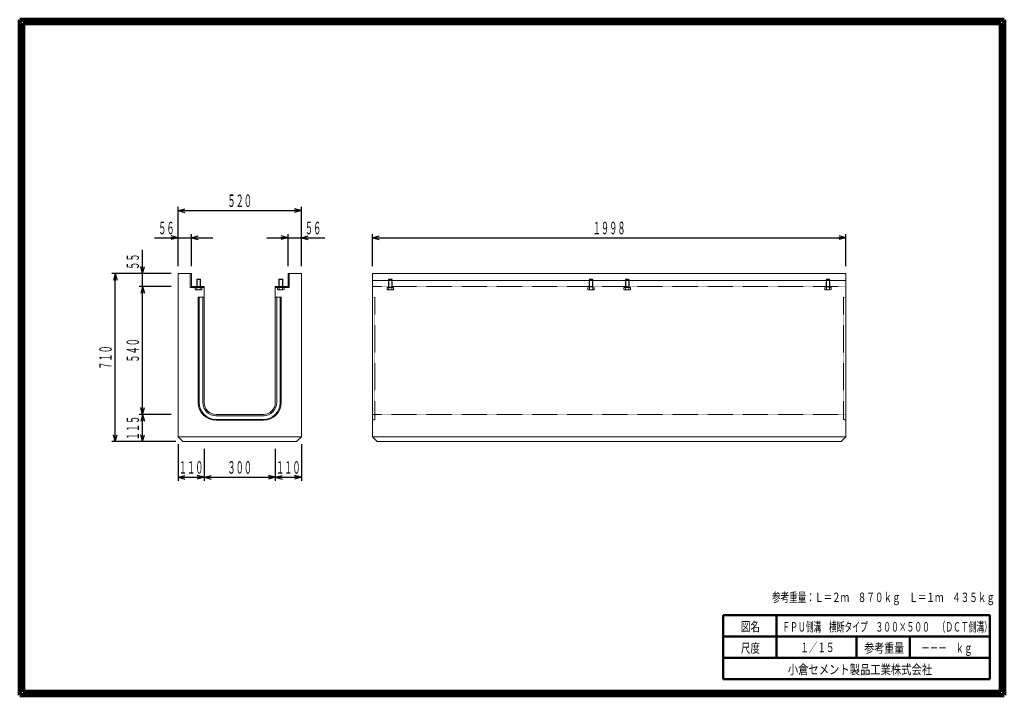
# Model space of a CAD drawing. Units: millimetres. Extents: x 9583 to 13738, y 665 to 3515.
import ezdxf
from ezdxf.enums import TextEntityAlignment as Align

# ---------------------------------------------------------------- set-up
doc = ezdxf.new("R2010")
doc.units = ezdxf.units.MM
doc.linetypes.add('DASHED', pattern=[0.7, 0.5, -0.2])
doc.linetypes.add('実線', pattern=[0])
doc.layers.add('GR1_01', color=1, linetype='実線', lineweight=20)
doc.styles.add('FX_VECTOR', font='ISOCT.SHX')
doc.styles.add('ＭＳ ゴシック', font='txt')
doc.dimstyles.new('FX_DI115', dxfattribs={"dimscale": 15, "dimtxt": 52.5, "dimasz": 30, "dimexe": 15, "dimexo": 30, "dimgap": 15, "dimtad": 1, "dimdsep": 46, "dimtxsty": 'FX_VECTOR', "dimblk1": 'FXTIP_ARROW_S', "dimblk2": 'FXTIP_ARROW_E', "dimsah": 1, "dimcen": 2.5, "dimdle": 90, "dimazin": 2, "dimtfac": 1, "dimtmove": 0, "dimatfit": 3, "dimldrblk": 'FXTIP_ARROW_S', "dimfxl": 1, "dimtolj": 1, "dimarcsym": 0})

# ---------------------------------------------------------------- blocks, each defined once
blk = doc.blocks.new('BLKF023')
at = {"color": 0, "linetype": 'ByBlock', "lineweight": -2}
for p, q in [((10251.2, 2445.4), (10251.2, 1755.4)), ((10307.2, 2445.4), (10251.2, 2445.4)), ((10307.2, 2390.4), (10307.2, 2445.4)), ((10771.2, 2445.4), (10715.2, 2445.4)), ((10715.2, 2445.4), (10715.2, 2390.4)), ((10771.2, 1755.4), (10771.2, 2445.4)), ((10361.2, 2390.4), (10307.2, 2390.4)), ((10361.2, 1900.4), (10361.2, 2390.4)), ((10715.2, 2390.4), (10661.2, 2390.4)), ((10661.2, 2390.4), (10661.2, 1900.4)), ((10611.2, 1850.4), (10411.2, 1850.4)), ((10251.2, 1755.4), (10271.2, 1735.4)), ((10751.2, 1735.4), (10771.2, 1755.4)), ((10271.2, 1735.4), (10751.2, 1735.4))]:
    blk.add_line(p, q, dxfattribs=at)
for centre, start, end in [((10411.2, 1900.4), 180, 270), ((10611.2, 1900.4), 270, 0)]:
    blk.add_arc(centre, 50, start, end, dxfattribs=at)
blk = doc.blocks.new('BLKF024')
at = {"color": 0, "linetype": 'ByBlock', "lineweight": -2}
for p, q in [((11071.2, 1755.4), (11071.2, 2445.4)), ((11071.2, 2445.4), (13069.2, 2445.4)), ((13069.2, 2445.4), (13069.2, 1755.4)), ((11091.2, 1735.4), (11071.2, 1755.4)), ((13069.2, 1755.4), (13049.2, 1735.4)), ((13049.2, 1735.4), (11091.2, 1735.4))]:
    blk.add_line(p, q, dxfattribs=at)
blk = doc.blocks.new('BLKF025')
at = {"color": 0, "linetype": 'ByBlock', "lineweight": -2}
for p, q in [((10336.2, 1900.4), (10336.2, 2345.4)), ((10336.2, 2345.4), (10361.2, 2345.4)), ((10661.2, 2345.4), (10686.2, 2345.4)), ((10686.2, 2345.4), (10686.2, 1900.4)), ((10611.2, 1825.4), (10411.2, 1825.4))]:
    blk.add_line(p, q, dxfattribs=at)
for centre, start, end in [((10411.2, 1900.4), 180, 270), ((10611.2, 1900.4), 270, 0)]:
    blk.add_arc(centre, 75, start, end, dxfattribs=at)
blk = doc.blocks.new('BLKF026')
at = {"color": 0, "linetype": 'ByBlock', "lineweight": -2}
for p, q in [((10340.2, 1900.4), (10340.2, 2345.4)), ((10682.2, 2345.4), (10682.2, 1900.4)), ((10611.2, 1829.4), (10411.2, 1829.4))]:
    blk.add_line(p, q, dxfattribs=at)
for centre, start, end in [((10411.2, 1900.4), 180, 270), ((10611.2, 1900.4), 270, 0)]:
    blk.add_arc(centre, 71, start, end, dxfattribs=at)
blk = doc.blocks.new('BLKF027')
at = {"color": 0, "linetype": 'ByBlock', "lineweight": -2}
for p, q in [((10355.2, 1900.4), (10355.2, 2345.4)), ((10667.2, 2345.4), (10667.2, 1900.4)), ((10611.2, 1844.4), (10411.2, 1844.4))]:
    blk.add_line(p, q, dxfattribs=at)
for centre, start, end in [((10411.2, 1900.4), 180, 270), ((10611.2, 1900.4), 270, 0)]:
    blk.add_arc(centre, 56, start, end, dxfattribs=at)
blk = doc.blocks.new('BLKF028')
at = {"color": 0, "linetype": 'ByBlock', "lineweight": -2}
for p, q in [((11081.2, 2345.4), (11071.2, 2345.4)), ((11081.2, 1829.4), (11081.2, 2345.4)), ((11071.2, 1825.4), (11081.2, 1829.4))]:
    blk.add_line(p, q, dxfattribs=at)
blk = doc.blocks.new('BLKF029')
at = {"color": 0, "linetype": 'ByBlock', "lineweight": -2}
for p, q in [((13059.2, 1829.4), (13059.2, 2345.4)), ((13059.2, 2345.4), (13069.2, 2345.4)), ((13069.2, 1825.4), (13059.2, 1829.4))]:
    blk.add_line(p, q, dxfattribs=at)
blk = doc.blocks.new('BLKF030')
at = {"color": 0, "linetype": 'ByBlock', "lineweight": -2}
for p, q in [((10251.2, 2415.4), (10251.2, 2445.4)), ((10251.2, 2445.4), (10307.2, 2445.4)), ((10302.7, 2385.9), (10302.7, 2445.4)), ((10307.2, 2445.4), (10307.2, 2390.4)), ((10361.2, 2385.9), (10302.7, 2385.9)), ((10307.2, 2390.4), (10361.2, 2390.4)), ((10361.2, 2390.4), (10361.2, 2385.9))]:
    blk.add_line(p, q, dxfattribs=at)
blk = doc.blocks.new('BLKF031')
at = {"color": 0, "linetype": 'ByBlock', "lineweight": -2}
for p, q in [((10715.2, 2390.4), (10715.2, 2445.4)), ((10715.2, 2445.4), (10771.2, 2445.4)), ((10719.7, 2445.4), (10719.7, 2385.9)), ((10771.2, 2445.4), (10771.2, 2415.4)), ((10661.2, 2385.9), (10661.2, 2390.4)), ((10661.2, 2390.4), (10715.2, 2390.4)), ((10719.7, 2385.9), (10661.2, 2385.9))]:
    blk.add_line(p, q, dxfattribs=at)
blk = doc.blocks.new('BLKF032')
at = {"color": 0, "linetype": '実線', "lineweight": -2}
for p, q in [((10331.2, 2420.9), (10329.7, 2419.4)), ((10329.7, 2419.4), (10329.7, 2385.9)), ((10329.7, 2419.4), (10345.7, 2419.4)), ((10331.2, 2420.9), (10331.2, 2385.9)), ((10331.2, 2420.9), (10344.2, 2420.9)), ((10344.2, 2420.9), (10344.2, 2385.9)), ((10345.7, 2419.4), (10344.2, 2420.9)), ((10345.7, 2419.4), (10345.7, 2385.9))]:
    blk.add_line(p, q, dxfattribs=at)
at = {"color": 0, "linetype": 'ByBlock', "lineweight": -2}
for p, q in [((10323.8, 2377.2), (10323.8, 2385.9)), ((10323.8, 2385.9), (10351.5, 2385.9)), ((10327.3, 2375.7), (10348.1, 2375.7)), ((10330.8, 2377.2), (10330.8, 2385.9)), ((10344.6, 2377.2), (10344.6, 2385.9)), ((10351.5, 2377.2), (10351.5, 2385.9))]:
    blk.add_line(p, q, dxfattribs=at)
for centre, radius, start, end in [((10327.3, 2380.5), 4.75, 223.1735, 316.8265), ((10337.7, 2392.5), 16.7, 245.5673, 294.4327), ((10348.1, 2380.5), 4.75, 223.1735, 316.8265)]:
    blk.add_arc(centre, radius, start, end, dxfattribs=at)
blk = doc.blocks.new('BLKF033')
at = {"color": 0, "linetype": '実線', "lineweight": -2}
for p, q in [((10676.7, 2419.4), (10678.2, 2420.9)), ((10676.7, 2419.4), (10676.7, 2385.9)), ((10692.7, 2419.4), (10676.7, 2419.4)), ((10678.2, 2420.9), (10678.2, 2385.9)), ((10691.2, 2420.9), (10678.2, 2420.9)), ((10691.2, 2420.9), (10691.2, 2385.9)), ((10691.2, 2420.9), (10692.7, 2419.4)), ((10692.7, 2419.4), (10692.7, 2385.9))]:
    blk.add_line(p, q, dxfattribs=at)
at = {"color": 0, "linetype": 'ByBlock', "lineweight": -2}
for p, q in [((10670.8, 2377.2), (10670.8, 2385.9)), ((10698.5, 2385.9), (10670.8, 2385.9)), ((10695.1, 2375.7), (10674.3, 2375.7)), ((10677.8, 2377.2), (10677.8, 2385.9)), ((10691.6, 2377.2), (10691.6, 2385.9)), ((10698.5, 2377.2), (10698.5, 2385.9))]:
    blk.add_line(p, q, dxfattribs=at)
for centre, radius, start, end in [((10674.3, 2380.5), 4.75, 223.1735, 316.8265), ((10684.7, 2392.5), 16.7, 245.5673, 294.4327), ((10695.1, 2380.5), 4.75, 223.1735, 316.8265)]:
    blk.add_arc(centre, radius, start, end, dxfattribs=at)
blk = doc.blocks.new('BLKF034')
at = {"color": 0, "linetype": 'ByBlock', "lineweight": -2}
for p, q in [((11138.7, 2419.4), (11140.2, 2420.9)), ((11138.7, 2419.4), (11138.7, 2385.9)), ((11154.7, 2419.4), (11138.7, 2419.4)), ((11140.2, 2420.9), (11140.2, 2385.9)), ((11153.2, 2420.9), (11140.2, 2420.9)), ((11153.2, 2420.9), (11153.2, 2385.9)), ((11153.2, 2420.9), (11154.7, 2419.4)), ((11154.7, 2419.4), (11154.7, 2385.9)), ((11132.8, 2377.2), (11132.8, 2385.9)), ((11160.5, 2385.9), (11132.8, 2385.9)), ((11157.1, 2375.7), (11136.3, 2375.7)), ((11139.8, 2377.2), (11139.8, 2385.9)), ((11153.6, 2377.2), (11153.6, 2385.9)), ((11160.5, 2377.2), (11160.5, 2385.9))]:
    blk.add_line(p, q, dxfattribs=at)
for centre, radius, start, end in [((11136.3, 2380.5), 4.75, 223.1735, 316.8265), ((11146.7, 2392.5), 16.7, 245.5673, 294.4327), ((11157.1, 2380.5), 4.75, 223.1735, 316.8265)]:
    blk.add_arc(centre, radius, start, end, dxfattribs=at)
blk = doc.blocks.new('BLKF035')
at = {"color": 0, "linetype": 'ByBlock', "lineweight": -2}
for p, q in [((11985.7, 2419.4), (11987.2, 2420.9)), ((11985.7, 2419.4), (11985.7, 2385.9)), ((12001.7, 2419.4), (11985.7, 2419.4)), ((11987.2, 2420.9), (11987.2, 2385.9)), ((12000.2, 2420.9), (11987.2, 2420.9)), ((12000.2, 2420.9), (12000.2, 2385.9)), ((12000.2, 2420.9), (12001.7, 2419.4)), ((12001.7, 2419.4), (12001.7, 2385.9)), ((11979.8, 2377.2), (11979.8, 2385.9)), ((12007.5, 2385.9), (11979.8, 2385.9)), ((12004.1, 2375.7), (11983.3, 2375.7)), ((11986.8, 2377.2), (11986.8, 2385.9)), ((12000.6, 2377.2), (12000.6, 2385.9)), ((12007.5, 2377.2), (12007.5, 2385.9))]:
    blk.add_line(p, q, dxfattribs=at)
for centre, radius, start, end in [((11983.3, 2380.5), 4.75, 223.1735, 316.8265), ((11993.7, 2392.5), 16.7, 245.5673, 294.4327), ((12004.1, 2380.5), 4.75, 223.1735, 316.8265)]:
    blk.add_arc(centre, radius, start, end, dxfattribs=at)
blk = doc.blocks.new('BLKF036')
at = {"color": 0, "linetype": 'ByBlock', "lineweight": -2}
for p, q in [((12138.7, 2419.4), (12140.2, 2420.9)), ((12138.7, 2419.4), (12138.7, 2385.9)), ((12154.7, 2419.4), (12138.7, 2419.4)), ((12140.2, 2420.9), (12140.2, 2385.9)), ((12153.2, 2420.9), (12140.2, 2420.9)), ((12153.2, 2420.9), (12153.2, 2385.9)), ((12153.2, 2420.9), (12154.7, 2419.4)), ((12154.7, 2419.4), (12154.7, 2385.9)), ((12132.8, 2377.2), (12132.8, 2385.9)), ((12160.5, 2385.9), (12132.8, 2385.9)), ((12157.1, 2375.7), (12136.3, 2375.7)), ((12139.8, 2377.2), (12139.8, 2385.9)), ((12153.6, 2377.2), (12153.6, 2385.9)), ((12160.5, 2377.2), (12160.5, 2385.9))]:
    blk.add_line(p, q, dxfattribs=at)
for centre, radius, start, end in [((12136.3, 2380.5), 4.75, 223.1735, 316.8265), ((12146.7, 2392.5), 16.7, 245.5673, 294.4327), ((12157.1, 2380.5), 4.75, 223.1735, 316.8265)]:
    blk.add_arc(centre, radius, start, end, dxfattribs=at)
blk = doc.blocks.new('BLKF037')
at = {"color": 0, "linetype": 'ByBlock', "lineweight": -2}
for p, q in [((12985.7, 2419.4), (12987.2, 2420.9)), ((12985.7, 2419.4), (12985.7, 2385.9)), ((13001.7, 2419.4), (12985.7, 2419.4)), ((12987.2, 2420.9), (12987.2, 2385.9)), ((13000.2, 2420.9), (12987.2, 2420.9)), ((13000.2, 2420.9), (13000.2, 2385.9)), ((13000.2, 2420.9), (13001.7, 2419.4)), ((13001.7, 2419.4), (13001.7, 2385.9)), ((12979.8, 2377.2), (12979.8, 2385.9)), ((13007.5, 2385.9), (12979.8, 2385.9)), ((13004.1, 2375.7), (12983.3, 2375.7)), ((12986.8, 2377.2), (12986.8, 2385.9)), ((13000.6, 2377.2), (13000.6, 2385.9)), ((13007.5, 2377.2), (13007.5, 2385.9))]:
    blk.add_line(p, q, dxfattribs=at)
for centre, radius, start, end in [((12983.3, 2380.5), 4.75, 223.1735, 316.8265), ((12993.7, 2392.5), 16.7, 245.5673, 294.4327), ((13004.1, 2380.5), 4.75, 223.1735, 316.8265)]:
    blk.add_arc(centre, radius, start, end, dxfattribs=at)
blk = doc.blocks.new('FXTIP_ARROW_S')
at = {"color": 0, "linetype": 'Continuous', "lineweight": -2}
for q in [(-0.9659, 0.2588), (-1, 0), (-0.9659, -0.2588)]:
    blk.add_line((0, 0), q, dxfattribs=at)
blk = doc.blocks.new('FXTIP_ARROW_E')
at = {"color": 0, "linetype": 'Continuous', "lineweight": -2}
for q in [(-0.9659, 0.2588), (-1, 0), (-0.9659, -0.2588)]:
    blk.add_line((0, 0), q, dxfattribs=at)
blk = doc.blocks.new('*D35')
at = {"color": 0, "linetype": 'ByBlock', "lineweight": -2}
for p, q in [((10152.2, 2595.4), (10251.2, 2595.4)), ((10251.2, 2475.4), (10251.2, 2610.4)), ((10251.2, 2595.4), (10307.2, 2595.4)), ((10307.2, 2475.4), (10307.2, 2610.4)), ((10307.2, 2595.4), (10397.2, 2595.4))]:
    blk.add_line(p, q, dxfattribs=at)
at = {"color": 0, "linetype": 'ByBlock', "lineweight": -2, "xscale": 30, "yscale": 30}
for name, p, rotation in [('FXTIP_ARROW_E', (10251.2, 2595.4), 360), ('FXTIP_ARROW_S', (10307.2, 2595.4), 180)]:
    blk.add_blockref(name, p, dxfattribs=dict(at, rotation=rotation))
at = {"color": 0, "linetype": 'ByBlock', "lineweight": 50, "style": 'FX_VECTOR', "width": 0.836364}
blk.add_text('５６', height=52.5, rotation=0, dxfattribs=at).set_placement((10167.2, 2610.4), (10236.2, 2610.4), align=Align.FIT)
blk = doc.blocks.new('*D36')
at = {"color": 0, "linetype": 'ByBlock', "lineweight": -2}
for p, q in [((10625.2, 2595.4), (10715.2, 2595.4)), ((10715.2, 2475.4), (10715.2, 2610.4)), ((10715.2, 2595.4), (10771.2, 2595.4)), ((10771.2, 2475.4), (10771.2, 2610.4)), ((10771.2, 2595.4), (10870.2, 2595.4))]:
    blk.add_line(p, q, dxfattribs=at)
at = {"color": 0, "linetype": 'ByBlock', "lineweight": -2, "xscale": 30, "yscale": 30}
for name, p, rotation in [('FXTIP_ARROW_E', (10715.2, 2595.4), 360), ('FXTIP_ARROW_S', (10771.2, 2595.4), 180)]:
    blk.add_blockref(name, p, dxfattribs=dict(at, rotation=rotation))
at = {"color": 0, "linetype": 'ByBlock', "lineweight": 50, "style": 'FX_VECTOR', "width": 0.836364}
blk.add_text('５６', height=52.5, rotation=0, dxfattribs=at).set_placement((10786.2, 2610.4), (10855.2, 2610.4), align=Align.FIT)
blk = doc.blocks.new('*D37')
at = {"color": 0, "linetype": 'ByBlock', "lineweight": -2}
for p, q in [((10251.2, 2475.4), (10251.2, 2725.4)), ((10251.2, 2710.4), (10771.2, 2710.4)), ((10771.2, 2475.4), (10771.2, 2725.4))]:
    blk.add_line(p, q, dxfattribs=at)
at = {"color": 0, "linetype": 'ByBlock', "lineweight": -2, "xscale": 30, "yscale": 30}
for name, p, rotation in [('FXTIP_ARROW_S', (10251.2, 2710.4), 180), ('FXTIP_ARROW_E', (10771.2, 2710.4), 360)]:
    blk.add_blockref(name, p, dxfattribs=dict(at, rotation=rotation))
at = {"color": 0, "linetype": 'ByBlock', "lineweight": 50, "style": 'FX_VECTOR', "width": 0.811765}
blk.add_text('５２０', height=52.5, rotation=0, dxfattribs=at).set_placement((10459.4, 2725.4), (10562.9, 2725.4), align=Align.FIT)
blk = doc.blocks.new('*D38')
at = {"color": 0, "linetype": 'ByBlock', "lineweight": -2}
for p, q in [((10101.2, 2445.4), (10101.2, 2544.4)), ((10221.2, 2445.4), (10086.2, 2445.4)), ((10101.2, 2390.4), (10101.2, 2445.4)), ((10221.2, 2390.4), (10086.2, 2390.4))]:
    blk.add_line(p, q, dxfattribs=at)
at = {"color": 0, "linetype": 'ByBlock', "lineweight": -2, "xscale": 30, "yscale": 30, "rotation": 270}
blk.add_blockref('FXTIP_ARROW_S', (10101.2, 2445.4), dxfattribs=at)
at = {"color": 0, "linetype": 'ByBlock', "lineweight": 50, "style": 'FX_VECTOR', "width": 0.836364}
blk.add_text('５５', height=52.5, rotation=90, dxfattribs=at).set_placement((10086.2, 2460.4), (10086.2, 2529.4), align=Align.FIT)
blk = doc.blocks.new('FXTIP_NONE')
blk = doc.blocks.new('*D39')
at = {"color": 0, "linetype": 'ByBlock', "lineweight": -2}
for p, q in [((10101.2, 1850.4), (10101.2, 2390.4)), ((10221.2, 1850.4), (10086.2, 1850.4))]:
    blk.add_line(p, q, dxfattribs=at)
at = {"color": 0, "linetype": 'ByBlock', "lineweight": -2, "xscale": 30, "yscale": 30}
for name, p, rotation in [('FXTIP_ARROW_E', (10101.2, 2390.4), 90), ('FXTIP_ARROW_S', (10101.2, 1850.4), 270)]:
    blk.add_blockref(name, p, dxfattribs=dict(at, rotation=rotation))
at = {"color": 0, "linetype": 'ByBlock', "lineweight": 50, "style": 'FX_VECTOR', "width": 0.811765}
blk.add_text('５４０', height=52.5, rotation=90, dxfattribs=at).set_placement((10086.2, 2068.7), (10086.2, 2172.2), align=Align.FIT)
blk = doc.blocks.new('*D40')
at = {"color": 0, "linetype": 'ByBlock', "lineweight": -2}
for p, q in [((10101.2, 1735.4), (10101.2, 1850.4)), ((10241.2, 1735.4), (10086.2, 1735.4))]:
    blk.add_line(p, q, dxfattribs=at)
at = {"color": 0, "linetype": 'ByBlock', "lineweight": -2, "xscale": 30, "yscale": 30}
for name, p, rotation in [('FXTIP_ARROW_E', (10101.2, 1850.4), 90), ('FXTIP_ARROW_S', (10101.2, 1735.4), 270)]:
    blk.add_blockref(name, p, dxfattribs=dict(at, rotation=rotation))
at = {"color": 0, "linetype": 'ByBlock', "lineweight": 50, "style": 'FX_VECTOR', "width": 0.811765}
blk.add_text('１１５', height=52.5, rotation=90, dxfattribs=at).set_placement((10086.2, 1741.2), (10086.2, 1844.7), align=Align.FIT)
blk = doc.blocks.new('*D41')
at = {"color": 0, "linetype": 'ByBlock', "lineweight": -2}
for p, q in [((10221.2, 2445.4), (9971.2, 2445.4)), ((9986.2, 1735.4), (9986.2, 2445.4)), ((10241.2, 1735.4), (9971.2, 1735.4))]:
    blk.add_line(p, q, dxfattribs=at)
at = {"color": 0, "linetype": 'ByBlock', "lineweight": -2, "xscale": 30, "yscale": 30}
for name, p, rotation in [('FXTIP_ARROW_E', (9986.2, 2445.4), 90), ('FXTIP_ARROW_S', (9986.2, 1735.4), 270)]:
    blk.add_blockref(name, p, dxfattribs=dict(at, rotation=rotation))
at = {"color": 0, "linetype": 'ByBlock', "lineweight": 50, "style": 'FX_VECTOR', "width": 0.811765}
blk.add_text('７１０', height=52.5, rotation=90, dxfattribs=at).set_placement((9971.2, 2038.7), (9971.2, 2142.2), align=Align.FIT)
blk = doc.blocks.new('*D42')
at = {"color": 0, "linetype": 'ByBlock', "lineweight": -2}
for p, q in [((10251.2, 1725.4), (10251.2, 1570.4)), ((10361.2, 1705.4), (10361.2, 1570.4)), ((10251.2, 1585.4), (10361.2, 1585.4))]:
    blk.add_line(p, q, dxfattribs=at)
at = {"color": 0, "linetype": 'ByBlock', "lineweight": -2, "xscale": 30, "yscale": 30}
for name, p, rotation in [('FXTIP_ARROW_S', (10251.2, 1585.4), 180), ('FXTIP_ARROW_E', (10361.2, 1585.4), 360)]:
    blk.add_blockref(name, p, dxfattribs=dict(at, rotation=rotation))
at = {"color": 0, "linetype": 'ByBlock', "lineweight": 50, "style": 'FX_VECTOR', "width": 0.811765}
blk.add_text('１１０', height=52.5, rotation=0, dxfattribs=at).set_placement((10254.4, 1600.4), (10357.9, 1600.4), align=Align.FIT)
blk = doc.blocks.new('*D43')
at = {"color": 0, "linetype": 'ByBlock', "lineweight": -2}
for p, q in [((10661.2, 1705.4), (10661.2, 1570.4)), ((10361.2, 1585.4), (10661.2, 1585.4))]:
    blk.add_line(p, q, dxfattribs=at)
at = {"color": 0, "linetype": 'ByBlock', "lineweight": -2, "xscale": 30, "yscale": 30}
for name, p, rotation in [('FXTIP_ARROW_S', (10361.2, 1585.4), 180), ('FXTIP_ARROW_E', (10661.2, 1585.4), 360)]:
    blk.add_blockref(name, p, dxfattribs=dict(at, rotation=rotation))
at = {"color": 0, "linetype": 'ByBlock', "lineweight": 50, "style": 'FX_VECTOR', "width": 0.811765}
blk.add_text('３００', height=52.5, rotation=0, dxfattribs=at).set_placement((10459.4, 1600.4), (10562.9, 1600.4), align=Align.FIT)
blk = doc.blocks.new('*D44')
at = {"color": 0, "linetype": 'ByBlock', "lineweight": -2}
for p, q in [((10771.2, 1725.4), (10771.2, 1570.4)), ((10661.2, 1585.4), (10771.2, 1585.4))]:
    blk.add_line(p, q, dxfattribs=at)
at = {"color": 0, "linetype": 'ByBlock', "lineweight": -2, "xscale": 30, "yscale": 30}
for name, p, rotation in [('FXTIP_ARROW_S', (10661.2, 1585.4), 180), ('FXTIP_ARROW_E', (10771.2, 1585.4), 360)]:
    blk.add_blockref(name, p, dxfattribs=dict(at, rotation=rotation))
at = {"color": 0, "linetype": 'ByBlock', "lineweight": 50, "style": 'FX_VECTOR', "width": 0.811765}
blk.add_text('１１０', height=52.5, rotation=0, dxfattribs=at).set_placement((10664.4, 1600.4), (10767.9, 1600.4), align=Align.FIT)
blk = doc.blocks.new('*D45')
at = {"color": 0, "linetype": 'ByBlock', "lineweight": -2}
for p, q in [((11071.2, 2475.4), (11071.2, 2610.4)), ((11071.2, 2595.4), (13069.2, 2595.4)), ((13069.2, 2475.4), (13069.2, 2610.4))]:
    blk.add_line(p, q, dxfattribs=at)
at = {"color": 0, "linetype": 'ByBlock', "lineweight": -2, "xscale": 30, "yscale": 30}
for name, p, rotation in [('FXTIP_ARROW_S', (11071.2, 2595.4), 180), ('FXTIP_ARROW_E', (13069.2, 2595.4), 360)]:
    blk.add_blockref(name, p, dxfattribs=dict(at, rotation=rotation))
at = {"color": 0, "linetype": 'ByBlock', "lineweight": 50, "style": 'FX_VECTOR', "width": 0.8}
blk.add_text('１９９８', height=52.5, rotation=0, dxfattribs=at).set_placement((12001.2, 2610.4), (12139.2, 2610.4), align=Align.FIT)

msp = doc.modelspace()

# ---------------------------------------------------------------- linework, layer by layer
at = {"layer": 'GR1_01', "color": 3, "lineweight": 100}
for p, q in [((9582.69, 3515.405), (9582.689, 665.405)), ((13737.689, 3515.405), (9582.69, 3515.405)), ((9597.69, 3500.405), (9597.689, 680.405)), ((13722.689, 3500.405), (9597.69, 3500.405)), ((13722.689, 680.405), (13722.689, 3500.405)), ((13737.689, 665.405), (13737.689, 3515.405)), ((9582.689, 665.405), (13737.689, 665.405)), ((9597.689, 680.405), (13722.689, 680.405))]:
    msp.add_line(p, q, dxfattribs=at)
at = {"layer": 'GR1_01', "color": 7}
for p, q in [((11071.189, 2415.405), (13069.189, 2415.405)), ((10251.189, 1755.405), (10771.189, 1755.405)), ((11071.189, 1755.405), (13069.189, 1755.405))]:
    msp.add_line(p, q, dxfattribs=at)
at = {"layer": 'GR1_01', "color": 7, "linetype": 'DASHED'}
for p, q in [((11071.189, 2390.405), (13069.189, 2390.405)), ((11071.189, 1850.405), (13069.189, 1850.405))]:
    msp.add_line(p, q, dxfattribs=at)
at = {"layer": 'GR1_01', "color": 4, "lineweight": 50}
for p, q in [((12551.898, 1002.918), (13676.899, 1002.918)), ((12551.898, 732.918), (12551.898, 1002.918)), ((12776.898, 1002.918), (12776.898, 822.918)), ((13676.899, 1002.918), (13676.899, 732.918)), ((13676.899, 912.918), (12551.898, 912.918)), ((13114.398, 822.918), (13114.398, 912.918)), ((13339.399, 912.918), (13339.399, 822.918)), ((12551.898, 822.918), (13676.899, 822.918)), ((12551.898, 732.918), (13676.899, 732.918))]:
    msp.add_line(p, q, dxfattribs=at)

# ---------------------------------------------------------------- block references
at = {"layer": 'GR1_01', "color": 7}
for name in ['BLKF023', 'BLKF030', 'BLKF031', 'BLKF024', 'BLKF025', 'BLKF026', 'BLKF027']:
    msp.add_blockref(name, (0, 0), dxfattribs=at)
at = {"layer": 'GR1_01', "color": 7, "linetype": 'DASHED'}
for name in ['BLKF032', 'BLKF033', 'BLKF034', 'BLKF035', 'BLKF036', 'BLKF037', 'BLKF028', 'BLKF029']:
    msp.add_blockref(name, (0, 0), dxfattribs=at)

# ---------------------------------------------------------------- texts
at = {"layer": 'GR1_01', "color": 7, "style": 'ＭＳ ゴシック'}
for s, height, width, p in [('参考重量：Ｌ＝２ｍ\u3000８７０ｋｇ\u3000Ｌ＝１ｍ\u3000４３５ｋｇ', 39.77273, 0.667003, (12757.348, 1078.695)), ('図名', 39.7727, 0.739503, (12626.148, 955.239)), ('ＦＰＵ側溝\u3000横断タイプ\u3000３００×５００\u3000（ＤＣＴ側溝）', 39.77273, 0.603479, (12801.323, 954.133)), ('尺度', 39.7727, 0.739503, (12626.148, 864.766)), ('１／１５', 39.7727, 0.667003, (12876.648, 867.211)), ('参考重量', 39.7727, 0.775753, (13146.648, 864.766)), ('－－－\u3000ｋｇ', 39.7727, 0.667003, (13386.778, 864.766)), ('小倉セメント製品工業株式会社', 39.77273, 0.801646, (12824.148, 774.292))]:
    msp.add_text(s, height=height, dxfattribs=dict(at, width=width)).set_placement(p, align=Align.MIDDLE_LEFT)

# ---------------------------------------------------------------- dimensions: what is measured, and where the dimension line sits
at = {"layer": 'GR1_01', "color": 7, "lineweight": 100}
for p1, p2, distance, override, picture, middle in [((10251.189, 2445.405), (10771.189, 2445.405), 265, {"dimblk1": 'FXTIP_ARROW_S', "dimblk2": 'FXTIP_ARROW_E', "dimsah": 1}, '*D37', (10511.189, 2725.406)), ((10251.189, 2445.405), (10307.189, 2445.405), 150, {"dimblk1": 'FXTIP_ARROW_S', "dimblk2": 'FXTIP_ARROW_E', "dimsah": 1}, '*D35', (10201.689, 2610.406)), ((10715.189, 2445.405), (10771.189, 2445.405), 150, {"dimblk1": 'FXTIP_ARROW_S', "dimblk2": 'FXTIP_ARROW_E', "dimsah": 1}, '*D36', (10820.689, 2610.406)), ((11071.189, 2445.405), (13069.189, 2445.405), 150, {"dimblk1": 'FXTIP_ARROW_S', "dimblk2": 'FXTIP_ARROW_E', "dimsah": 1}, '*D45', (12070.189, 2610.406)), ((10251.189, 2390.405), (10251.189, 2445.405), 150, {"dimblk1": 'FXTIP_NONE', "dimblk2": 'FXTIP_ARROW_E', "dimsah": 1}, '*D38', (10086.189, 2494.906))]:
    dim = msp.add_aligned_dim(p1=p1, p2=p2, distance=distance, dimstyle='FX_DI115', override=override, dxfattribs=at)
    dim.commit()
    dim.dimension.update_dxf_attribs({"geometry": picture, "text_midpoint": middle})
for base, p1, p2, picture, middle in [((9986.189, 2445.405), (10271.189, 1735.405), (10251.189, 2445.405), '*D41', (9971.189, 2090.406)), ((10101.189, 2390.405), (10251.189, 1850.405), (10307.189, 2390.405), '*D39', (10086.189, 2120.406)), ((10101.189, 1850.405), (10271.189, 1735.405), (10411.189, 1850.405), '*D40', (10086.189, 1792.905))]:
    dim = msp.add_linear_dim(base=base, p1=p1, p2=p2, angle=90, dimstyle='FX_DI115', override={"dimblk1": 'FXTIP_ARROW_S', "dimblk2": 'FXTIP_ARROW_E', "dimsah": 1}, dxfattribs=at)
    dim.commit()
    dim.dimension.update_dxf_attribs({"geometry": picture, "text_midpoint": middle})
for base, p1, p2, picture, middle in [((10661.189, 1585.405), (10361.189, 1900.405), (10661.189, 1735.405), '*D43', (10511.189, 1600.405)), ((10771.189, 1585.405), (10661.189, 1900.405), (10771.189, 1755.405), '*D44', (10716.189, 1600.405)), ((10361.189, 1585.405), (10251.189, 1755.405), (10361.189, 1735.405), '*D42', (10306.189, 1600.405))]:
    dim = msp.add_linear_dim(base=base, p1=p1, p2=p2, dimstyle='FX_DI115', override={"dimblk1": 'FXTIP_ARROW_S', "dimblk2": 'FXTIP_ARROW_E', "dimsah": 1}, dxfattribs=at)
    dim.commit()
    dim.dimension.update_dxf_attribs({"geometry": picture, "text_midpoint": middle})

doc.saveas('drawing.dxf')
